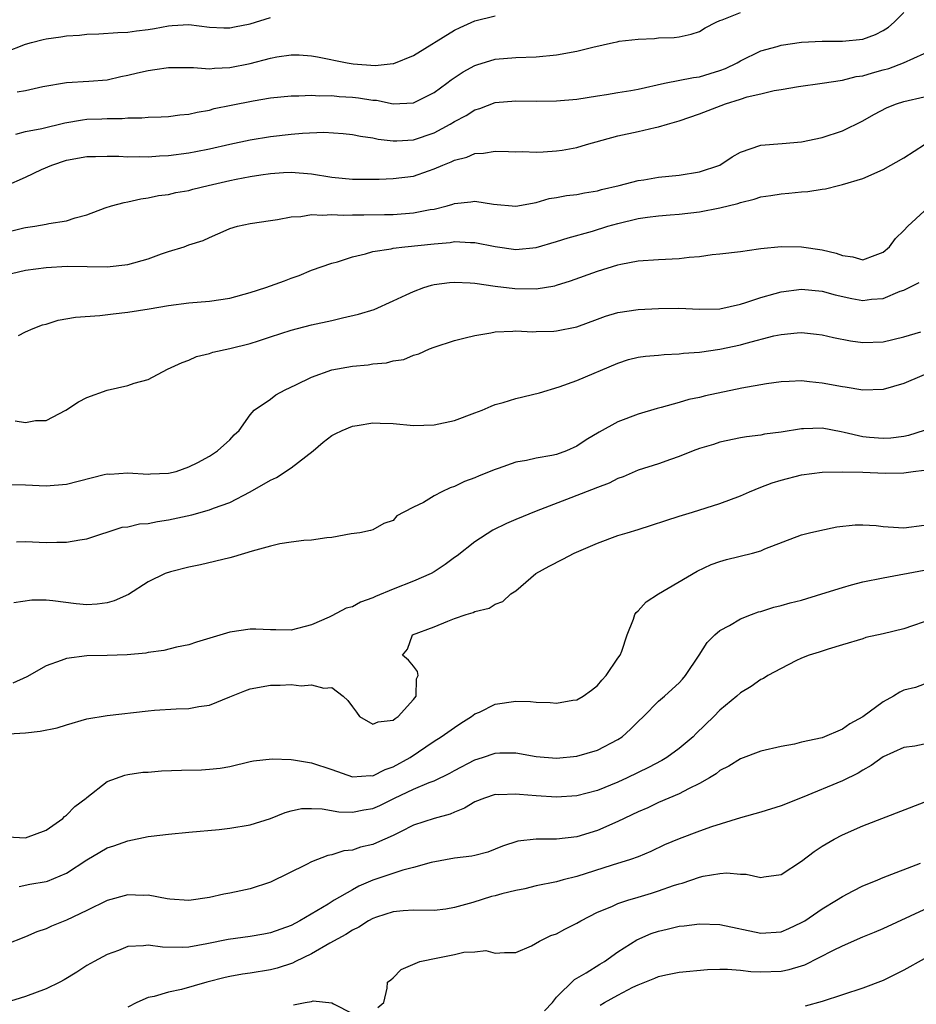
# Model space of a CAD drawing. Units: inches. Extents: x 2574000 to 2577000, y 1515000 to 1518000.
# Drawn here: x 2574510 to 2574598, y 1515435 to 1515531 of the extents above; entities that cross this region are included whole.
import ezdxf

# ---------------------------------------------------------------- set-up
doc = ezdxf.new("R2010")
doc.units = ezdxf.units.IN
doc.header["$MEASUREMENT"] = 0
doc.layers.add('LD25741515_2ft', color=141, linetype='Continuous')

msp = doc.modelspace()

# ---------------------------------------------------------------- linework, layer by layer
at = {"layer": 'LD25741515_2ft'}
for points, elevation in [([(2574509.05, 1515514.95), (2574511, 1515515.798), (2574512.553, 1515516.552), (2574513.567, 1515517), (2574515, 1515517.463), (2574517, 1515517.838), (2574517.835, 1515517.835), (2574519, 1515517.883), (2574520.139, 1515517.86), (2574521, 1515517.795), (2574522.177, 1515517.823), (2574523, 1515517.808), (2574524.102, 1515517.898), (2574525, 1515517.943), (2574527, 1515518.191), (2574527.685, 1515518.316), (2574529, 1515518.578), (2574531, 1515519.047), (2574533, 1515519.472), (2574535, 1515519.797), (2574537, 1515520.028), (2574538.127, 1515520.127), (2574540.203, 1515520.203), (2574542.087, 1515520.087), (2574543, 1515519.99), (2574543.81, 1515519.81), (2574545, 1515519.659), (2574545.527, 1515519.527), (2574547, 1515519.363), (2574547.361, 1515519.361), (2574549, 1515519.467), (2574551, 1515520.153), (2574552.583, 1515521), (2574553, 1515521.261), (2574554.138, 1515521.862), (2574555, 1515522.4), (2574555.474, 1515522.526), (2574557, 1515523.109), (2574559, 1515523.276), (2574561, 1515523.24), (2574563, 1515523.272), (2574565, 1515523.45), (2574567, 1515523.778), (2574567.891, 1515523.891), (2574569, 1515524.102), (2574570.285, 1515524.285), (2574571, 1515524.427), (2574573.58, 1515525), (2574576.425, 1515525.575), (2574577, 1515525.648), (2574578.05, 1515525.95), (2574579, 1515526.254), (2574579.541, 1515526.459), (2574580.678, 1515527), (2574581, 1515527.191), (2574583, 1515528.171), (2574584.613, 1515528.613), (2574585, 1515528.733), (2574587, 1515529.02), (2574589, 1515529.135), (2574591, 1515529.138), (2574593, 1515529.323), (2574594.232, 1515529.768), (2574595, 1515530.163), (2574595.516, 1515530.484), (2574596.07, 1515531), (2574597, 1515531.922)], 8898), ([(2574510.028, 1515520.028), (2574511, 1515520.286), (2574512.587, 1515520.587), (2574514.854, 1515521.146), (2574516.567, 1515521.433), (2574517, 1515521.481), (2574518.473, 1515521.526), (2574519, 1515521.562), (2574520.46, 1515521.54), (2574521, 1515521.609), (2574522.392, 1515521.608), (2574523, 1515521.691), (2574524.278, 1515521.722), (2574525, 1515521.764), (2574526.096, 1515521.904), (2574527, 1515521.971), (2574527.814, 1515522.186), (2574529, 1515522.385), (2574529.479, 1515522.521), (2574531.135, 1515522.865), (2574533.294, 1515523.294), (2574535, 1515523.573), (2574537, 1515523.782), (2574537.766, 1515523.766), (2574539, 1515523.834), (2574539.772, 1515523.772), (2574541, 1515523.793), (2574541.723, 1515523.723), (2574543, 1515523.66), (2574543.596, 1515523.596), (2574545, 1515523.365), (2574545.351, 1515523.351), (2574547, 1515523.001), (2574549, 1515523.083), (2574551, 1515524.1), (2574552.241, 1515525), (2574552.669, 1515525.331), (2574553.86, 1515526.14), (2574555, 1515526.749), (2574555.182, 1515526.818), (2574557, 1515527.35), (2574559, 1515527.527), (2574561, 1515527.603), (2574563, 1515527.777), (2574565, 1515528.134), (2574566.548, 1515528.548), (2574568.578, 1515529), (2574568.935, 1515529.065), (2574569.121, 1515529.121), (2574571, 1515529.336), (2574572.608, 1515529.392), (2574573, 1515529.447), (2574574.505, 1515529.495), (2574575, 1515529.549), (2574576.174, 1515529.826), (2574577, 1515530.081), (2574577.568, 1515530.432), (2574578.647, 1515531), (2574579, 1515531.155), (2574579.222, 1515531.222), (2574581, 1515531.931)], 8900), ([(2574509, 1515528.049), (2574511, 1515528.831), (2574511.57, 1515529), (2574512.705, 1515529.295), (2574513, 1515529.357), (2574514.446, 1515529.554), (2574515, 1515529.647), (2574516.287, 1515529.713), (2574517, 1515529.802), (2574518.158, 1515529.842), (2574520.025, 1515529.975), (2574521, 1515530.019), (2574521.859, 1515530.141), (2574523, 1515530.275), (2574523.627, 1515530.373), (2574525, 1515530.643), (2574525.35, 1515530.65), (2574527, 1515530.771), (2574529, 1515530.511), (2574530.43, 1515530.43), (2574531, 1515530.426), (2574531.463, 1515530.537), (2574533, 1515530.831), (2574535, 1515531.451)], 8904), ([(2574510.162, 1515524.162), (2574511, 1515524.296), (2574512.69, 1515524.69), (2574515, 1515525.086), (2574517.205, 1515525.205), (2574519, 1515525.358), (2574520.327, 1515525.673), (2574521, 1515525.789), (2574521.97, 1515526.03), (2574523, 1515526.262), (2574523.658, 1515526.342), (2574525, 1515526.554), (2574526.542, 1515526.542), (2574527.437, 1515526.563), (2574529, 1515526.434), (2574529.51, 1515526.49), (2574531, 1515526.542), (2574533, 1515526.957), (2574535, 1515527.475), (2574535.589, 1515527.588), (2574537, 1515527.78), (2574537.779, 1515527.778), (2574539, 1515527.693), (2574539.587, 1515527.587), (2574542.479, 1515527), (2574543.089, 1515526.911), (2574545.249, 1515526.751), (2574547, 1515526.93), (2574547.058, 1515526.942), (2574549, 1515527.726), (2574553, 1515530.197), (2574553.546, 1515530.454), (2574555, 1515531.128), (2574557, 1515531.607)], 8902), ([(2574509, 1515510.384), (2574510.835, 1515510.836), (2574511, 1515510.875), (2574511.888, 1515511), (2574513, 1515511.196), (2574513.27, 1515511.27), (2574515, 1515511.55), (2574515.842, 1515511.842), (2574517, 1515512.108), (2574518.797, 1515512.797), (2574519.404, 1515513), (2574520.654, 1515513.346), (2574521, 1515513.394), (2574522.299, 1515513.701), (2574523, 1515513.778), (2574524, 1515514), (2574525, 1515514.13), (2574525.702, 1515514.298), (2574527, 1515514.521), (2574527.367, 1515514.632), (2574528.873, 1515515), (2574531, 1515515.495), (2574531.626, 1515515.626), (2574533, 1515515.877), (2574534.046, 1515516.046), (2574535, 1515516.162), (2574536.263, 1515516.263), (2574537, 1515516.301), (2574539, 1515516.153), (2574541, 1515515.815), (2574543, 1515515.62), (2574543.605, 1515515.605), (2574545.629, 1515515.629), (2574547, 1515515.674), (2574549, 1515515.924), (2574550.443, 1515516.443), (2574551, 1515516.621), (2574551.854, 1515517), (2574552.682, 1515517.318), (2574553, 1515517.491), (2574554.218, 1515517.782), (2574555, 1515518.134), (2574555.836, 1515518.164), (2574557, 1515518.367), (2574558.309, 1515518.309), (2574559, 1515518.296), (2574559.68, 1515518.32), (2574561, 1515518.253), (2574561.695, 1515518.305), (2574563, 1515518.375), (2574563.548, 1515518.452), (2574565, 1515518.727), (2574565.918, 1515519), (2574569, 1515519.846), (2574571, 1515520.276), (2574572.668, 1515520.668), (2574573, 1515520.726), (2574573.855, 1515521), (2574575, 1515521.33), (2574577, 1515522.025), (2574579.561, 1515523), (2574581, 1515523.446), (2574581.675, 1515523.675), (2574583, 1515523.983), (2574584.311, 1515524.311), (2574585, 1515524.399), (2574586.697, 1515524.697), (2574589.01, 1515525.01), (2574591, 1515525.299), (2574592.341, 1515525.659), (2574593, 1515525.748), (2574593.957, 1515526.043), (2574595, 1515526.336), (2574595.533, 1515526.467), (2574596.977, 1515527), (2574599, 1515527.908)], 8896), ([(2574509.624, 1515506.376), (2574511, 1515506.707), (2574513, 1515506.98), (2574515.082, 1515507.082), (2574519, 1515507.04), (2574521, 1515507.244), (2574523, 1515507.807), (2574524.294, 1515508.294), (2574525, 1515508.531), (2574526.527, 1515509), (2574527, 1515509.17), (2574528.387, 1515509.613), (2574529, 1515509.909), (2574530.638, 1515510.638), (2574531, 1515510.781), (2574531.768, 1515511), (2574533, 1515511.263), (2574535, 1515511.579), (2574535.659, 1515511.659), (2574537, 1515511.938), (2574537.971, 1515511.971), (2574539, 1515512.147), (2574540.078, 1515512.078), (2574541, 1515512.157), (2574542.097, 1515512.097), (2574543, 1515512.123), (2574544.11, 1515512.11), (2574546.142, 1515512.142), (2574547, 1515512.171), (2574549, 1515512.325), (2574550.638, 1515512.638), (2574551, 1515512.687), (2574552.28, 1515513), (2574552.842, 1515513.157), (2574553, 1515513.218), (2574554.614, 1515513.385), (2574555, 1515513.453), (2574556.82, 1515513.181), (2574559, 1515512.964), (2574561, 1515513.328), (2574562.292, 1515513.708), (2574563, 1515513.806), (2574563.99, 1515514.01), (2574565, 1515514.114), (2574565.729, 1515514.271), (2574567, 1515514.486), (2574567.398, 1515514.602), (2574569.139, 1515515), (2574571, 1515515.472), (2574571.55, 1515515.55), (2574573, 1515515.796), (2574575, 1515516.019), (2574577, 1515516.326), (2574579, 1515516.987), (2574580.186, 1515517.814), (2574581, 1515518.263), (2574583, 1515518.932), (2574585.099, 1515519.099), (2574587, 1515519.277), (2574589, 1515519.698), (2574591, 1515520.341), (2574593, 1515521.327), (2574594.06, 1515521.94), (2574595.366, 1515522.634), (2574596.292, 1515523), (2574597, 1515523.221), (2574599, 1515523.691)], 8894), ([(2574510.303, 1515500.302), (2574511, 1515500.666), (2574511.749, 1515501), (2574512.644, 1515501.356), (2574513, 1515501.433), (2574514.202, 1515501.798), (2574515.899, 1515502.101), (2574518.263, 1515502.263), (2574519.565, 1515502.435), (2574521, 1515502.592), (2574523.091, 1515502.909), (2574525, 1515503.235), (2574527, 1515503.513), (2574529, 1515503.675), (2574531, 1515503.959), (2574533, 1515504.515), (2574534.531, 1515505), (2574536.347, 1515505.653), (2574537, 1515505.914), (2574537.802, 1515506.198), (2574539, 1515506.69), (2574541, 1515507.394), (2574541.533, 1515507.533), (2574543, 1515508.025), (2574544.298, 1515508.298), (2574545, 1515508.525), (2574546.807, 1515508.807), (2574547, 1515508.858), (2574548.157, 1515509), (2574551, 1515509.298), (2574552.572, 1515509.428), (2574553, 1515509.497), (2574554.585, 1515509.415), (2574555, 1515509.422), (2574557, 1515509.007), (2574559, 1515508.722), (2574561, 1515508.931), (2574563, 1515509.513), (2574564.129, 1515509.871), (2574566.536, 1515510.536), (2574568.02, 1515511), (2574569, 1515511.287), (2574571, 1515511.768), (2574571.896, 1515511.896), (2574573, 1515512.017), (2574574.124, 1515512.124), (2574575, 1515512.179), (2574577, 1515512.432), (2574579, 1515512.818), (2574580.754, 1515513.246), (2574581, 1515513.34), (2574582.353, 1515513.647), (2574583, 1515513.876), (2574583.994, 1515514.006), (2574585, 1515514.195), (2574585.764, 1515514.236), (2574587, 1515514.375), (2574587.599, 1515514.401), (2574589, 1515514.637), (2574589.338, 1515514.662), (2574590.605, 1515515), (2574591, 1515515.086), (2574593, 1515515.692), (2574595, 1515516.576), (2574597, 1515517.702), (2574599.026, 1515519)], 8892), ([(2574509.966, 1515491.966), (2574511, 1515491.775), (2574511.971, 1515491.971), (2574513, 1515491.977), (2574514.926, 1515493), (2574516.173, 1515493.827), (2574517, 1515494.236), (2574519, 1515494.971), (2574521, 1515495.421), (2574521.635, 1515495.634), (2574523, 1515496.004), (2574524.897, 1515497), (2574526.327, 1515497.673), (2574527, 1515497.88), (2574527.746, 1515498.254), (2574529, 1515498.532), (2574529.327, 1515498.673), (2574531, 1515499.028), (2574533, 1515499.527), (2574533.797, 1515499.797), (2574535, 1515500.168), (2574537, 1515500.826), (2574537.642, 1515501), (2574539, 1515501.341), (2574541, 1515501.786), (2574542.036, 1515502.036), (2574543.619, 1515502.381), (2574545.141, 1515502.859), (2574547, 1515503.687), (2574548.277, 1515504.277), (2574549, 1515504.632), (2574550.003, 1515505), (2574550.761, 1515505.239), (2574551, 1515505.286), (2574552.51, 1515505.489), (2574553, 1515505.534), (2574554.537, 1515505.463), (2574555, 1515505.421), (2574557, 1515505.135), (2574558.908, 1515504.908), (2574561, 1515504.892), (2574562.819, 1515505.181), (2574563, 1515505.23), (2574564.354, 1515505.646), (2574567, 1515506.596), (2574569, 1515507.212), (2574569.284, 1515507.284), (2574571, 1515507.613), (2574573, 1515507.759), (2574575, 1515507.858), (2574575.987, 1515507.987), (2574577, 1515508.057), (2574578.243, 1515508.243), (2574579, 1515508.29), (2574581, 1515508.534), (2574582.784, 1515508.784), (2574583, 1515508.83), (2574585, 1515509.031), (2574587, 1515509.002), (2574589, 1515508.705), (2574590.373, 1515508.372), (2574591, 1515508.13), (2574592.018, 1515508.017), (2574593, 1515507.723), (2574594.189, 1515508.189), (2574595, 1515508.474), (2574595.604, 1515509), (2574596.183, 1515509.817), (2574597, 1515510.594), (2574597.401, 1515511), (2574599, 1515512.472)], 8890), ([(2574509, 1515485.712), (2574511, 1515485.697), (2574513, 1515485.592), (2574515, 1515485.746), (2574518.681, 1515486.681), (2574519, 1515486.746), (2574519.259, 1515486.741), (2574521, 1515486.861), (2574523, 1515486.737), (2574523.24, 1515486.76), (2574525, 1515486.83), (2574525.737, 1515487), (2574527, 1515487.446), (2574527.878, 1515487.878), (2574529, 1515488.508), (2574529.788, 1515489), (2574531, 1515490.096), (2574531.426, 1515490.574), (2574531.912, 1515491), (2574533, 1515492.536), (2574533.378, 1515493), (2574535, 1515494.088), (2574535.513, 1515494.487), (2574536.435, 1515495), (2574537.47, 1515495.47), (2574539, 1515496.226), (2574541, 1515496.935), (2574543, 1515497.291), (2574544.557, 1515497.443), (2574545, 1515497.527), (2574546.359, 1515497.641), (2574547, 1515497.811), (2574548.032, 1515497.968), (2574549, 1515498.368), (2574549.498, 1515498.502), (2574550.543, 1515499), (2574551, 1515499.171), (2574553, 1515499.803), (2574554.063, 1515500.063), (2574555, 1515500.322), (2574556.571, 1515500.571), (2574557, 1515500.664), (2574558.719, 1515500.719), (2574559, 1515500.752), (2574560.675, 1515500.675), (2574561, 1515500.696), (2574562.722, 1515500.722), (2574563, 1515500.749), (2574565, 1515501.156), (2574567, 1515501.918), (2574567.799, 1515502.201), (2574569, 1515502.575), (2574571, 1515502.858), (2574573, 1515502.964), (2574574.984, 1515502.984), (2574577, 1515502.896), (2574579, 1515502.933), (2574581, 1515503.376), (2574581.534, 1515503.534), (2574583, 1515504.039), (2574584.413, 1515504.413), (2574585, 1515504.587), (2574587, 1515504.833), (2574589, 1515504.655), (2574590.278, 1515504.278), (2574591.926, 1515503.926), (2574593, 1515503.739), (2574593.859, 1515503.859), (2574595, 1515503.944), (2574596.642, 1515504.642), (2574597, 1515504.756), (2574598.518, 1515505.482)], 8888), ([(2574510.118, 1515480.117), (2574511, 1515480.141), (2574513, 1515480.045), (2574514.073, 1515480.073), (2574515, 1515480.062), (2574516.306, 1515480.306), (2574517, 1515480.399), (2574520.471, 1515481.529), (2574521, 1515481.571), (2574522.149, 1515481.851), (2574523, 1515481.895), (2574523.909, 1515482.091), (2574525, 1515482.248), (2574527.265, 1515482.735), (2574529, 1515483.229), (2574529.394, 1515483.394), (2574531, 1515483.969), (2574532.997, 1515485), (2574535, 1515486.14), (2574535.586, 1515486.414), (2574537, 1515487.339), (2574539.173, 1515489), (2574540.149, 1515489.851), (2574541, 1515490.503), (2574541.322, 1515490.678), (2574541.988, 1515491), (2574543, 1515491.425), (2574543.483, 1515491.483), (2574545, 1515491.747), (2574545.714, 1515491.714), (2574547, 1515491.69), (2574549, 1515491.507), (2574551, 1515491.549), (2574553, 1515491.985), (2574555, 1515492.721), (2574555.715, 1515493), (2574556.603, 1515493.397), (2574557, 1515493.547), (2574557.761, 1515493.761), (2574559, 1515494.147), (2574561.32, 1515494.681), (2574563.271, 1515495.271), (2574565, 1515495.887), (2574569, 1515497.61), (2574570.051, 1515497.949), (2574571, 1515498.175), (2574571.709, 1515498.291), (2574573, 1515498.393), (2574573.546, 1515498.454), (2574575, 1515498.509), (2574575.434, 1515498.566), (2574577, 1515498.669), (2574579, 1515498.956), (2574581, 1515499.389), (2574581.559, 1515499.559), (2574584.272, 1515500.272), (2574585, 1515500.421), (2574586.58, 1515500.58), (2574587, 1515500.596), (2574588.449, 1515500.449), (2574589, 1515500.373), (2574590.112, 1515500.112), (2574591.793, 1515499.793), (2574593, 1515499.629), (2574595, 1515499.699), (2574597, 1515500.189), (2574598.676, 1515500.676)], 8886), ([(2574600.311, 1515497), (2574597, 1515495.604), (2574595, 1515495.016), (2574593, 1515494.967), (2574591.254, 1515495.255), (2574591, 1515495.283), (2574589, 1515495.646), (2574587.758, 1515495.759), (2574587, 1515495.853), (2574585.797, 1515495.797), (2574585, 1515495.779), (2574583.57, 1515495.571), (2574581.136, 1515495.136), (2574577.591, 1515494.409), (2574577, 1515494.25), (2574575.96, 1515494.04), (2574575, 1515493.739), (2574573.243, 1515493.243), (2574572.85, 1515493.15), (2574571, 1515492.604), (2574569, 1515491.854), (2574567.158, 1515490.842), (2574565.911, 1515490.089), (2574565, 1515489.468), (2574563.966, 1515489), (2574563, 1515488.655), (2574562.549, 1515488.55), (2574561, 1515488.3), (2574560.06, 1515488.06), (2574559, 1515487.898), (2574557.273, 1515487.273), (2574557, 1515487.192), (2574555.421, 1515486.579), (2574555, 1515486.384), (2574553.99, 1515486.01), (2574553, 1515485.536), (2574552.595, 1515485.405), (2574551.762, 1515485), (2574551, 1515484.613), (2574549.968, 1515483.968), (2574549, 1515483.508), (2574548.027, 1515483), (2574547.364, 1515482.636), (2574547, 1515482.193), (2574546.089, 1515481.911), (2574545, 1515481.289), (2574544.789, 1515481.211), (2574543.745, 1515481), (2574542.878, 1515480.878), (2574541, 1515480.52), (2574540.51, 1515480.51), (2574539, 1515480.271), (2574538.247, 1515480.247), (2574537, 1515480.072), (2574535.897, 1515479.897), (2574535, 1515479.673), (2574533.184, 1515479.184), (2574531.369, 1515478.631), (2574531, 1515478.532), (2574528.142, 1515477.858), (2574527, 1515477.638), (2574525.179, 1515477.178), (2574524.675, 1515477), (2574523, 1515476.195), (2574521.064, 1515474.936), (2574519.669, 1515474.331), (2574519, 1515474.115), (2574518.011, 1515473.99), (2574517, 1515473.942), (2574515.96, 1515474.039), (2574513.675, 1515474.325), (2574513, 1515474.383), (2574511.605, 1515474.395), (2574509.857, 1515474.142)], 8884), ([(2574599.012, 1515491), (2574597.482, 1515490.518), (2574597, 1515490.425), (2574595.736, 1515490.264), (2574595, 1515490.214), (2574593.664, 1515490.336), (2574593, 1515490.378), (2574591.181, 1515490.819), (2574590.863, 1515490.864), (2574589, 1515491.243), (2574587.175, 1515491.175), (2574587, 1515491.181), (2574585, 1515490.845), (2574583.361, 1515490.639), (2574583, 1515490.561), (2574581.603, 1515490.397), (2574581, 1515490.284), (2574579, 1515489.85), (2574578.365, 1515489.635), (2574577, 1515489.229), (2574576.381, 1515489), (2574575, 1515488.448), (2574574.175, 1515488.175), (2574573, 1515487.743), (2574571, 1515487.11), (2574570.713, 1515487), (2574569.52, 1515486.48), (2574569, 1515486.302), (2574568.153, 1515485.847), (2574567, 1515485.432), (2574564.403, 1515484.404), (2574561, 1515483.118), (2574559, 1515482.296), (2574558.104, 1515481.896), (2574556.768, 1515481.232), (2574555, 1515480.115), (2574553.252, 1515478.748), (2574553, 1515478.577), (2574552.105, 1515477.895), (2574551, 1515477.162), (2574550.722, 1515477), (2574549, 1515476.24), (2574547, 1515475.482), (2574545.254, 1515474.746), (2574545, 1515474.625), (2574543.803, 1515474.197), (2574543, 1515473.742), (2574542.397, 1515473.602), (2574541, 1515472.852), (2574540.718, 1515472.718), (2574539, 1515471.991), (2574537, 1515471.467), (2574535.5, 1515471.5), (2574535, 1515471.476), (2574533.552, 1515471.552), (2574533, 1515471.542), (2574531, 1515471.245), (2574527.732, 1515470.268), (2574527, 1515470.03), (2574525.783, 1515469.783), (2574524.535, 1515469.465), (2574523, 1515469.265), (2574522.786, 1515469.214), (2574520.947, 1515469.053), (2574518.987, 1515468.987), (2574517, 1515468.941), (2574515, 1515468.692), (2574514.479, 1515468.479), (2574513, 1515467.948), (2574511.108, 1515466.892), (2574509.733, 1515466.267)], 8882), ([(2574509.311, 1515461.311), (2574511, 1515461.406), (2574512.436, 1515461.564), (2574514.093, 1515461.907), (2574515, 1515462.19), (2574517, 1515462.756), (2574519, 1515463.109), (2574523, 1515463.567), (2574523.617, 1515463.617), (2574525.744, 1515463.744), (2574527, 1515463.78), (2574527.969, 1515463.969), (2574529, 1515464.122), (2574531, 1515464.912), (2574532.479, 1515465.521), (2574533, 1515465.715), (2574535, 1515466.069), (2574535.946, 1515466.054), (2574537, 1515466.119), (2574537.981, 1515466.019), (2574539, 1515466.103), (2574540.222, 1515465.778), (2574541, 1515465.831), (2574542.102, 1515465), (2574542.565, 1515464.565), (2574543, 1515463.932), (2574543.416, 1515463.416), (2574543.692, 1515463), (2574545, 1515462.239), (2574545.524, 1515462.476), (2574547, 1515462.626), (2574547.194, 1515462.806), (2574547.5, 1515463), (2574549, 1515464.681), (2574549.263, 1515465), (2574549.298, 1515466.702), (2574549.434, 1515467), (2574549.394, 1515467.394), (2574549, 1515467.935), (2574548.505, 1515468.505), (2574547.904, 1515469), (2574548.408, 1515469.592), (2574548.9, 1515471), (2574551, 1515471.786), (2574552.344, 1515472.344), (2574553, 1515472.594), (2574554.164, 1515473), (2574554.829, 1515473.171), (2574555, 1515473.276), (2574556.403, 1515473.597), (2574557, 1515473.99), (2574557.731, 1515474.269), (2574558.537, 1515475), (2574559, 1515475.311), (2574560.959, 1515477), (2574562.27, 1515477.73), (2574563.601, 1515478.399), (2574564.721, 1515479), (2574567, 1515479.989), (2574569, 1515480.712), (2574569.913, 1515481), (2574571, 1515481.317), (2574575, 1515482.601), (2574576.331, 1515483), (2574579, 1515483.846), (2574581, 1515484.599), (2574581.899, 1515485), (2574583, 1515485.46), (2574584.113, 1515485.886), (2574585, 1515486.158), (2574587, 1515486.662), (2574589, 1515486.928), (2574591.027, 1515486.973), (2574593, 1515486.924), (2574595.168, 1515486.833), (2574597, 1515486.855), (2574597.922, 1515487), (2574599, 1515487.133)], 8880), ([(2574509.223, 1515451.223), (2574511, 1515451.106), (2574513, 1515451.872), (2574514.64, 1515453), (2574514.799, 1515453.201), (2574515, 1515453.325), (2574515.806, 1515454.194), (2574516.939, 1515455), (2574517, 1515455.062), (2574519, 1515456.648), (2574520.731, 1515457.269), (2574521, 1515457.319), (2574522.465, 1515457.535), (2574523, 1515457.561), (2574524.32, 1515457.68), (2574526.256, 1515457.743), (2574528.217, 1515457.783), (2574529, 1515457.834), (2574530.067, 1515457.933), (2574531, 1515458.11), (2574533, 1515458.581), (2574533.325, 1515458.675), (2574535.138, 1515458.862), (2574537, 1515458.774), (2574537.252, 1515458.747), (2574539, 1515458.463), (2574541, 1515457.818), (2574543, 1515457.101), (2574544.786, 1515457.214), (2574545, 1515457.194), (2574546.201, 1515457.799), (2574547, 1515458.063), (2574548.649, 1515459), (2574551, 1515460.586), (2574551.685, 1515461), (2574553, 1515461.938), (2574553.637, 1515462.363), (2574554.679, 1515463), (2574555, 1515463.248), (2574555.438, 1515463.438), (2574557, 1515464.222), (2574559, 1515464.506), (2574560.46, 1515464.46), (2574561, 1515464.404), (2574562.374, 1515464.374), (2574563, 1515464.299), (2574564.597, 1515464.597), (2574565, 1515464.634), (2574565.618, 1515465), (2574566.431, 1515465.569), (2574567, 1515466.042), (2574567.441, 1515466.559), (2574567.867, 1515467), (2574569, 1515468.7), (2574569.229, 1515469), (2574569.402, 1515469.402), (2574569.913, 1515471), (2574570.531, 1515472.531), (2574570.666, 1515473), (2574570.806, 1515473.194), (2574571, 1515473.362), (2574571.764, 1515474.236), (2574572.978, 1515475), (2574576.784, 1515477.216), (2574578.131, 1515477.869), (2574579, 1515478.187), (2574579.636, 1515478.365), (2574582.194, 1515479), (2574583, 1515479.224), (2574583.414, 1515479.414), (2574587, 1515480.803), (2574587.76, 1515481), (2574588.777, 1515481.223), (2574590.443, 1515481.557), (2574592.233, 1515481.767), (2574593, 1515481.779), (2574594.303, 1515481.697), (2574595, 1515481.599), (2574596.489, 1515481.511), (2574597, 1515481.461), (2574599, 1515481.734)], 8878), ([(2574510.359, 1515446.359), (2574511.418, 1515446.582), (2574513, 1515446.83), (2574513.129, 1515446.871), (2574515, 1515447.659), (2574517, 1515448.971), (2574518.277, 1515449.723), (2574519, 1515450.128), (2574519.652, 1515450.348), (2574521, 1515450.836), (2574523, 1515451.25), (2574523.288, 1515451.288), (2574525, 1515451.491), (2574527, 1515451.689), (2574529.949, 1515451.95), (2574531, 1515452.061), (2574533, 1515452.383), (2574535, 1515453.019), (2574536.41, 1515453.59), (2574537, 1515453.749), (2574538.023, 1515453.977), (2574539, 1515454.006), (2574540.029, 1515453.971), (2574541.679, 1515453.679), (2574543, 1515453.628), (2574544.138, 1515453.862), (2574545, 1515453.999), (2574545.698, 1515454.302), (2574547.129, 1515455), (2574549, 1515455.874), (2574550.537, 1515456.537), (2574551, 1515456.702), (2574552.537, 1515457.463), (2574553, 1515457.724), (2574555, 1515458.773), (2574555.751, 1515459), (2574557, 1515459.426), (2574557.458, 1515459.458), (2574559, 1515459.434), (2574561, 1515459.09), (2574563, 1515458.934), (2574565, 1515459.101), (2574567, 1515459.695), (2574569, 1515460.733), (2574569.415, 1515461), (2574570.25, 1515461.75), (2574571, 1515462.513), (2574571.515, 1515463), (2574573, 1515464.493), (2574573.563, 1515465), (2574574.337, 1515465.663), (2574575, 1515466.284), (2574575.345, 1515466.655), (2574575.64, 1515467), (2574576.962, 1515469), (2574577.755, 1515470.245), (2574578.509, 1515471), (2574579, 1515471.43), (2574579.924, 1515471.924), (2574581, 1515472.559), (2574582.108, 1515473), (2574582.766, 1515473.234), (2574583, 1515473.284), (2574584.296, 1515473.704), (2574585, 1515473.858), (2574585.878, 1515474.122), (2574587, 1515474.407), (2574588.987, 1515475), (2574591, 1515475.644), (2574591.884, 1515475.884), (2574593, 1515476.177), (2574595, 1515476.594), (2574599, 1515477.332)], 8876), ([(2574599, 1515472.27), (2574597.871, 1515471.871), (2574597, 1515471.59), (2574595, 1515471.111), (2574593.279, 1515470.72), (2574593, 1515470.615), (2574591, 1515470.004), (2574589.61, 1515469.61), (2574588.707, 1515469.293), (2574587.746, 1515469), (2574587, 1515468.703), (2574586.44, 1515468.44), (2574585, 1515467.714), (2574583.708, 1515467), (2574583.268, 1515466.732), (2574583, 1515466.623), (2574582.061, 1515465.939), (2574581, 1515465.318), (2574580.664, 1515465), (2574579, 1515463.617), (2574578.412, 1515463), (2574576.68, 1515461.32), (2574576.367, 1515461), (2574575, 1515459.856), (2574573.798, 1515459), (2574573.299, 1515458.701), (2574571.992, 1515458.008), (2574569.924, 1515457), (2574569, 1515456.57), (2574567, 1515455.765), (2574565, 1515455.245), (2574563, 1515455.095), (2574561, 1515455.22), (2574559.362, 1515455.362), (2574559, 1515455.409), (2574557.336, 1515455.336), (2574557, 1515455.347), (2574555.94, 1515455), (2574555, 1515454.629), (2574553.978, 1515454.022), (2574553, 1515453.626), (2574552.568, 1515453.432), (2574551, 1515452.997), (2574549, 1515452.345), (2574547.711, 1515451.711), (2574547, 1515451.344), (2574545.378, 1515450.622), (2574545, 1515450.477), (2574543.8, 1515450.2), (2574543, 1515449.925), (2574542.152, 1515449.848), (2574541, 1515449.469), (2574540.6, 1515449.4), (2574539, 1515448.773), (2574538.502, 1515448.502), (2574535, 1515446.763), (2574533, 1515446.127), (2574532.063, 1515445.937), (2574531, 1515445.699), (2574530.402, 1515445.598), (2574529, 1515445.279), (2574527, 1515444.977), (2574525.124, 1515445.124), (2574524.868, 1515445.132), (2574523, 1515445.497), (2574522.527, 1515445.473), (2574521, 1515445.528), (2574519, 1515444.969), (2574517, 1515443.991), (2574515, 1515443.056), (2574513.527, 1515442.473), (2574513, 1515442.2), (2574512.099, 1515441.901), (2574511, 1515441.428), (2574509, 1515440.653)], 8874), ([(2574599, 1515466.162), (2574598.166, 1515465.834), (2574597, 1515465.567), (2574596.615, 1515465.386), (2574595.997, 1515465), (2574595, 1515464.444), (2574593, 1515462.958), (2574591.721, 1515462.279), (2574591, 1515461.752), (2574589, 1515460.926), (2574587, 1515460.477), (2574586.299, 1515460.299), (2574585, 1515460.05), (2574583, 1515459.592), (2574581, 1515458.871), (2574579.875, 1515458.125), (2574579, 1515457.698), (2574578.619, 1515457.382), (2574577.985, 1515457), (2574577, 1515456.437), (2574575.933, 1515455.932), (2574575, 1515455.438), (2574573, 1515454.571), (2574571.93, 1515454.07), (2574571, 1515453.667), (2574569, 1515452.723), (2574567, 1515451.853), (2574565, 1515451.21), (2574563, 1515450.983), (2574561.011, 1515450.989), (2574559.218, 1515450.782), (2574557.699, 1515450.301), (2574557, 1515449.997), (2574556.276, 1515449.724), (2574555, 1515449.4), (2574554.691, 1515449.309), (2574553, 1515449.122), (2574550.709, 1515448.709), (2574549, 1515448.204), (2574547.957, 1515447.957), (2574545, 1515446.972), (2574543.621, 1515446.379), (2574543, 1515446.037), (2574541.217, 1515445), (2574540.634, 1515444.634), (2574537.862, 1515443), (2574537, 1515442.545), (2574535, 1515441.818), (2574534.316, 1515441.684), (2574533, 1515441.464), (2574530.827, 1515441.173), (2574528.741, 1515440.741), (2574527, 1515440.414), (2574526.378, 1515440.378), (2574524.398, 1515440.398), (2574523, 1515440.621), (2574522.537, 1515440.537), (2574521, 1515440.464), (2574520.084, 1515440.084), (2574519, 1515439.681), (2574517.702, 1515439), (2574517, 1515438.604), (2574516.023, 1515437.977), (2574514.774, 1515437.226), (2574514.359, 1515437), (2574513, 1515436.342), (2574511, 1515435.596), (2574509, 1515434.958)], 8872), ([(2574599, 1515460.283), (2574598.1, 1515460.1), (2574597, 1515459.966), (2574595, 1515459.055), (2574593.811, 1515458.19), (2574593, 1515457.76), (2574592.534, 1515457.466), (2574591, 1515456.698), (2574587.064, 1515455.064), (2574585, 1515454.238), (2574583, 1515453.639), (2574581, 1515453.064), (2574578.182, 1515452.182), (2574577, 1515451.776), (2574575, 1515451.036), (2574573.581, 1515450.419), (2574572.224, 1515449.776), (2574571, 1515449.271), (2574570.255, 1515449), (2574568.437, 1515448.436), (2574565, 1515447.324), (2574563.653, 1515447), (2574563, 1515446.817), (2574561, 1515446.428), (2574559.883, 1515446.117), (2574559, 1515445.966), (2574557.634, 1515445.634), (2574557, 1515445.443), (2574556.637, 1515445.362), (2574554.787, 1515444.786), (2574553, 1515444.293), (2574552.147, 1515444.147), (2574551, 1515444.018), (2574549, 1515444.032), (2574547.978, 1515443.978), (2574547, 1515443.889), (2574545.359, 1515443.359), (2574545, 1515443.226), (2574544.598, 1515443), (2574543.636, 1515442.364), (2574543, 1515442.082), (2574542.36, 1515441.64), (2574540.802, 1515440.802), (2574539, 1515439.752), (2574537.434, 1515439), (2574537.154, 1515438.846), (2574535.641, 1515438.359), (2574535, 1515438.194), (2574533, 1515437.874), (2574532.228, 1515437.772), (2574531, 1515437.552), (2574530.548, 1515437.453), (2574528.737, 1515437), (2574526.282, 1515436.282), (2574525, 1515436.023), (2574523.593, 1515435.593), (2574523, 1515435.472), (2574521.891, 1515435), (2574521, 1515434.553)], 8870), ([(2574545.507, 1515434.493), (2574546.082, 1515435), (2574546.413, 1515436.413), (2574546.447, 1515437), (2574546.771, 1515437.229), (2574547, 1515437.412), (2574547.766, 1515438.234), (2574549.601, 1515439), (2574551.384, 1515439.384), (2574553, 1515439.7), (2574553.929, 1515439.93), (2574555, 1515439.953), (2574556.081, 1515440.081), (2574557, 1515439.816), (2574557.887, 1515439.887), (2574559, 1515439.893), (2574560.548, 1515440.547), (2574561.322, 1515441), (2574562.449, 1515441.551), (2574563, 1515441.722), (2574563.82, 1515442.181), (2574565, 1515442.762), (2574565.381, 1515443), (2574567, 1515443.825), (2574568.402, 1515444.402), (2574569, 1515444.682), (2574569.973, 1515445), (2574571, 1515445.294), (2574572.307, 1515445.693), (2574573, 1515445.92), (2574574.448, 1515446.448), (2574575, 1515446.627), (2574575.305, 1515446.695), (2574577, 1515447.273), (2574577.355, 1515447.355), (2574579, 1515447.626), (2574579.682, 1515447.682), (2574581, 1515447.558), (2574581.561, 1515447.561), (2574583, 1515447.238), (2574583.303, 1515447.303), (2574585, 1515447.533), (2574587, 1515448.822), (2574588.215, 1515449.785), (2574589, 1515450.294), (2574590.194, 1515451), (2574591, 1515451.422), (2574593, 1515452.298), (2574599, 1515454.623)], 8868), ([(2574561.831, 1515434.169), (2574562.6, 1515435), (2574563, 1515435.527), (2574564.75, 1515437.25), (2574565.908, 1515437.908), (2574567.253, 1515438.747), (2574567.682, 1515439), (2574569, 1515439.946), (2574570.854, 1515441.146), (2574572.259, 1515441.741), (2574573, 1515441.992), (2574573.836, 1515442.164), (2574575, 1515442.458), (2574575.502, 1515442.498), (2574577, 1515442.705), (2574579, 1515442.624), (2574583, 1515441.777), (2574585, 1515441.921), (2574585.761, 1515442.239), (2574587, 1515442.819), (2574587.302, 1515443), (2574589, 1515444.165), (2574590.424, 1515445), (2574591, 1515445.369), (2574592.057, 1515445.943), (2574593, 1515446.408), (2574593.408, 1515446.592), (2574594.467, 1515447), (2574595, 1515447.229), (2574598.652, 1515448.652)], 8866), ([(2574567.274, 1515434.726), (2574567.692, 1515435), (2574569, 1515435.709), (2574570.486, 1515436.486), (2574571, 1515436.718), (2574572.632, 1515437.368), (2574573, 1515437.549), (2574573.714, 1515437.714), (2574575, 1515437.978), (2574577.768, 1515438.232), (2574579, 1515438.244), (2574579.73, 1515438.27), (2574581, 1515438.167), (2574582.04, 1515438.04), (2574583, 1515438.007), (2574585, 1515438.057), (2574585.788, 1515438.212), (2574587, 1515438.587), (2574587.304, 1515438.696), (2574590.132, 1515440.132), (2574591, 1515440.55), (2574593, 1515441.416), (2574594.129, 1515441.871), (2574595, 1515442.245), (2574599, 1515444.102)], 8864), ([(2574601, 1515440.381), (2574597, 1515438.153), (2574595, 1515437.165), (2574593, 1515436.396), (2574589, 1515435.091), (2574587.359, 1515434.641)], 8862), ([(2574537.223, 1515434.777), (2574538.375, 1515435), (2574539, 1515435.099), (2574539.152, 1515435.152), (2574541, 1515434.958), (2574541.15, 1515434.85), (2574543, 1515433.905)], 8868)]:
    msp.add_lwpolyline(points, dxfattribs=dict(at, elevation=elevation))

doc.saveas('drawing.dxf')
